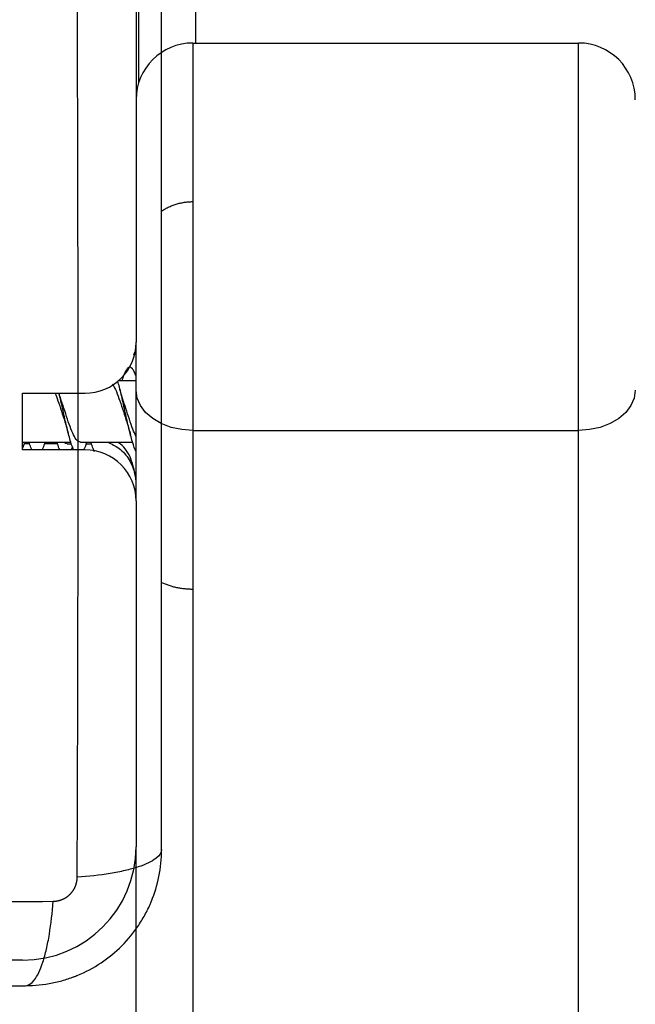
# Model space of a CAD drawing. Units: millimetres. Extents: x 105.4 to 122.6, y 1465.4 to 1479.3.
# Drawn here: x 117.5 to 117.6, y 1467.8 to 1467.9 of the extents above; entities that cross this region are included whole.
import ezdxf

# ---------------------------------------------------------------- set-up
doc = ezdxf.new("R2010")
doc.units = ezdxf.units.MM
doc.header["$PDSIZE"] = -1
doc.layers.add('DIASTASEIS', color=253, linetype='Continuous', lineweight=5)
doc.layers.add('Make2D$Visible$Curves', color=255, linetype='Continuous')
doc.layers.add('Make2D$Visible$Tangents', color=8, linetype='Continuous')
doc.styles.get("Standard").update_dxf_attribs({"font": 'ARIALN.TTF'})
doc.dimstyles.get("Standard").update_dxf_attribs({"dimtxt": 0.18, "dimasz": 0.15, "dimexe": 0.1, "dimexo": 0, "dimgap": 0.09, "dimtad": 0, "dimzin": 0, "dimdsep": 46, "dimtxsty": 'Standard', "dimblk": 'OBLIQUE', "dimcen": 0.09, "dimadec": 0, "dimazin": 0, "dimtfac": 1, "dimtofl": 0, "dimtmove": 0, "dimatfit": 3, "dimldrblk": 'OBLIQUE', "dimfxl": 1, "dimtolj": 1, "dimtzin": 0, "dimarcsym": 0})

# ---------------------------------------------------------------- blocks, each defined once
blk = doc.blocks.new('_Oblique')
at = {"color": 0, "linetype": 'ByBlock', "lineweight": -2}
blk.add_line((-0.5, -0.5), (0.5, 0.5), dxfattribs=at)
blk = doc.blocks.new('*D82')
at = {"layer": 'Defpoints', "color": 0}
for p in [(117.9363457647424, 1470.246195594367), (113.4556854294323, 1466.989120882896), (117.5578457639468, 1466.989120882896)]:
    blk.add_point(p, dxfattribs=at)
at = {"layer": 'DIASTASEIS', "color": 0, "lineweight": -2}
for p, q in [((117.9363457647424, 1470.246195594367), (113.3556854294323, 1470.246195594367)), ((113.4556854294323, 1470.246195594367), (113.4556854294323, 1468.899138456913)), ((113.4556854294323, 1466.989120882896), (113.4556854294323, 1468.33617802035)), ((117.5578457639468, 1466.989120882896), (113.3556854294323, 1466.989120882896))]:
    blk.add_line(p, q, dxfattribs=at)
at = {"layer": 'DIASTASEIS', "color": 0, "linetype": 'ByBlock', "lineweight": -2, "xscale": 0.15, "yscale": 0.15, "zscale": 0.15}
for p, rotation in [((113.4556854294323, 1470.246195594367), 90), ((113.4556854294323, 1466.989120882896), 270)]:
    blk.add_blockref('_Oblique', p, dxfattribs=dict(at, rotation=rotation))
at = {"layer": 'DIASTASEIS', "color": 0, "insert": (113.4556854294323, 1468.617658238632), "char_height": 0.18, "attachment_point": 5, "rotation": 90}
blk.add_mtext('\\A1;\\A1;3.30', dxfattribs=at)
blk = doc.blocks.new('*D83')
at = {"layer": 'Defpoints', "color": 0}
for p in [(117.9363457647424, 1471.746195594366), (112.8697294823375, 1465.495574857608), (117.9363457647424, 1465.495574857608)]:
    blk.add_point(p, dxfattribs=at)
at = {"layer": 'DIASTASEIS', "color": 0, "lineweight": -2}
for p, q in [((117.9363457647424, 1471.746195594366), (112.7697294823376, 1471.746195594366)), ((112.8697294823375, 1471.746195594366), (112.8697294823375, 1468.90279518506)), ((112.8697294823375, 1465.495574857608), (112.8697294823375, 1468.338975266915)), ((117.9363457647424, 1465.495574857608), (112.7697294823376, 1465.495574857608))]:
    blk.add_line(p, q, dxfattribs=at)
at = {"layer": 'DIASTASEIS', "color": 0, "linetype": 'ByBlock', "lineweight": -2, "xscale": 0.15, "yscale": 0.15, "zscale": 0.15}
for p, rotation in [((112.8697294823375, 1471.746195594366), 90), ((112.8697294823375, 1465.495574857608), 270)]:
    blk.add_blockref('_Oblique', p, dxfattribs=dict(at, rotation=rotation))
at = {"layer": 'DIASTASEIS', "color": 0, "insert": (112.8697294823375, 1468.620885225987), "char_height": 0.18, "attachment_point": 5, "rotation": 90}
blk.add_mtext('\\A1;\\A1;6.30', dxfattribs=at)
blk = doc.blocks.new('KATOPSH_S018')
at = {"linetype": 'Continuous', "lineweight": 25}
for p, q in [((-1531.680124945325, 2311.365122982137), (-1531.680124945325, 2311.334623046987)), ((-1531.679874963445, 2311.35756499397), (-1531.679874963445, 2311.365622945897)), ((-1531.674874968213, 2311.365622945897), (-1531.674874968213, 2311.361003705136)), ((-1531.675124950093, 2311.361003705136), (-1531.675124950093, 2311.36100298988)), ((-1531.675124950093, 2311.361003705136), (-1531.641124970597, 2311.361003705136)), ((-1531.675124950093, 2311.36100298988), (-1531.675124950093, 2311.326839991681)), ((-1531.675124950093, 2311.36100298988), (-1531.641124970597, 2311.36100298988)), ((-1531.641124970597, 2311.36100298988), (-1531.641124970597, 2311.361003705136)), ((-1531.641124970597, 2311.326839991681), (-1531.641124970597, 2311.36100298988)), ((-1531.680124945325, 2311.330380745999), (-1531.680124945325, 2311.334623046987)), ((-1531.680333323163, 2311.333492108457), (-1531.680224961919, 2311.333734222524)), ((-1531.680124945325, 2311.333734222524), (-1531.680213607234, 2311.333734222524)), ((-1531.680124945325, 2311.331206627957), (-1531.681696004552, 2311.331206627957)), ((-1531.680124945325, 2311.331208416097), (-1531.681694007796, 2311.331208416097)), ((-1531.680835522098, 2311.331210919492), (-1531.681691116971, 2311.331210919492)), ((-1531.68137631504, 2311.331215568654), (-1531.681685603541, 2311.331215568654)), ((-1531.68137631504, 2311.331220337026), (-1531.681680119914, 2311.331220337026)), ((-1531.680124945325, 2311.320622988812), (-1531.680124945325, 2311.330380745999)), ((-1531.69012496559, 2311.325123020284), (-1531.69012496559, 2311.330123015515)), ((-1531.69012496559, 2311.330123015515), (-1531.684624946994, 2311.330123015515)), ((-1531.675124950093, 2311.326839991681), (-1531.641124970597, 2311.326839991681)), ((-1531.675124950093, 2311.326839991681), (-1531.675124950093, 2310.431485720746)), ((-1531.641124970597, 2310.431485720746), (-1531.641124970597, 2311.326839991681)), ((-1531.689932681006, 2311.325802036397), (-1531.69012496559, 2311.32528466808)), ((-1531.69012496559, 2311.325797744862), (-1531.685873813313, 2311.325797744862)), ((-1531.689511782807, 2311.325668521993), (-1531.689982927722, 2311.325668521993)), ((-1531.687058247012, 2311.325668521993), (-1531.688206649703, 2311.325668521993)), ((-1531.686195559186, 2311.325668521993), (-1531.685837305469, 2311.325668521993)), ((-1531.685736126584, 2311.325404115788), (-1531.685850269479, 2311.325123020284)), ((-1531.685026890916, 2311.325797744862), (-1531.680428452176, 2311.325797744862)), ((-1531.684525407237, 2311.325668521993), (-1531.68406013338, 2311.325668521993)), ((-1531.684624946994, 2311.325123020284), (-1531.69012496559, 2311.325123020284)), ((-1531.680124945325, 2311.323011823766), (-1531.680224961919, 2311.323011823766)), ((-1531.680124945325, 2311.320622988812), (-1531.680124945325, 2311.290122934453)), ((-1531.680124945325, 2310.51373941528), (-1531.680124945325, 2311.290122934453)), ((-1531.69012496559, 2311.28012294399), (-1531.720624960345, 2311.28012294399))]:
    blk.add_line(p, q, dxfattribs=at)
at = {"linetype": 'Continuous', "lineweight": 25, "flags": 128}
for points in [[(-1531.675124950093, 2311.326839991681), (-1531.676100409907, 2311.326908060185), (-1531.6770383784, 2311.327109523885), (-1531.677902824563, 2311.327436753385), (-1531.678660489005, 2311.327876993291), (-1531.679282314462, 2311.328413554303), (-1531.679744369668, 2311.329025694005), (-1531.68002889244, 2311.329689928166), (-1531.680124945325, 2311.330380745999)], [(-1531.636124945563, 2311.330380745999), (-1531.636221028251, 2311.329689928166), (-1531.636505551023, 2311.329025694005), (-1531.636967606229, 2311.328413554303), (-1531.637589431685, 2311.327876993291), (-1531.638347096128, 2311.327436753385), (-1531.639211542291, 2311.327109523885), (-1531.640149510783, 2311.326908060185), (-1531.641124970597, 2311.326839991681)]]:
    blk.add_lwpolyline(points, dxfattribs=at)
at = {"linetype": 'Continuous', "lineweight": 25}
for centre, radius, start, end in [((-1531.675124959548, 2311.35600376247), 0.005000000000000027, 90, 180), ((-1531.675124959548, 2311.356003038361), 0.005000000000000245, 90, 180), ((-1531.641124959549, 2311.35600376247), 0.005000000000001819, 0, 90), ((-1531.641124959549, 2311.356003038361), 0.005000000000001819, 0, 90), ((-1531.684624959549, 2311.334622991726), 0.00450000000000091, 270, 0), ((-1531.684624959549, 2311.320622991726), 0.00450000000000091, 0, 90), ((-1531.684124957513, 2311.322122991726), 0.004000000000000881, 0.003054022955905838, 12.83869937011266), ((-1531.69012495955, 2311.290122991726), 0.01, 270, 0)]:
    blk.add_arc(centre, radius, start, end, dxfattribs=at)
for points, knots in [([(-1531.680124945325, 2311.331624337308), (-1531.680170920448, 2311.331747773876), (-1531.680280948261, 2311.332043182666), (-1531.680455087785, 2311.332311481427), (-1531.680647194348, 2311.332444152144), (-1531.680839354228, 2311.332386490586), (-1531.681031443243, 2311.332132184667), (-1531.681210904558, 2311.331738548275), (-1531.681326433704, 2311.331373517429), (-1531.681377894563, 2311.331210919492)], [0, 0, 0, 0, 0.1100574068172473, 0.2633897383833, 0.4168681979358297, 0.5702339921440995, 0.7234149276533415, 0.8767990075484341, 0.9999999999999999, 0.9999999999999999, 0.9999999999999999, 0.9999999999999999]), ([(-1531.682232952994, 2311.330915995709), (-1531.68218640722, 2311.330863585833), (-1531.682036988928, 2311.330695342969), (-1531.681787631632, 2311.330096113395), (-1531.681479766801, 2311.329232939602), (-1531.681174673296, 2311.328263542116), (-1531.680974240581, 2311.327669134665), (-1531.680875904244, 2311.327377506368)], [0, 0, 0, 0, 0.1025056872927418, 0.3290572664200791, 0.5553707325022026, 0.7818559039597672, 1, 1, 1, 1]), ([(-1531.680124945325, 2311.324990340344), (-1531.680126902365, 2311.324992739697), (-1531.680234197794, 2311.32512428513), (-1531.680446467376, 2311.32582404358), (-1531.680762041754, 2311.326997369156), (-1531.681077505285, 2311.328437198966), (-1531.681393399865, 2311.329828871296), (-1531.681612520664, 2311.330783849075), (-1531.681726660963, 2311.331100538613), (-1531.681735552234, 2311.331125208013)], [0, 0, 0, 0, 0.003640519340928041, 0.1995928283067091, 0.3955492742299312, 0.5914961130110109, 0.7874357418649711, 0.9834417247097403, 0.9999999999999999, 0.9999999999999999, 0.9999999999999999, 0.9999999999999999]), ([(-1531.681293792409, 2311.329573341481), (-1531.681335929024, 2311.329705707126), (-1531.681420850334, 2311.329972474269), (-1531.68150376095, 2311.330289070106), (-1531.681545532626, 2311.330448576085)], [0, 0, 0, 0, 0.4961842163020284, 1, 1, 1, 1]), ([(-1531.687274045629, 2311.330157467), (-1531.687186882683, 2311.32993332265), (-1531.68699748929, 2311.32944628703), (-1531.686707110304, 2311.328518251612), (-1531.686502512022, 2311.327900503687), (-1531.686400718373, 2311.327593155972)], [0, 0, 0, 0, 0.2999222169191715, 0.6516907656111701, 1, 1, 1, 1]), ([(-1531.685615814609, 2311.325123020284), (-1531.685681154309, 2311.325260565379), (-1531.685851690237, 2311.325619556623), (-1531.686127318733, 2311.326669462254), (-1531.686443134683, 2311.32802826165), (-1531.686707534195, 2311.329269919597), (-1531.686866863394, 2311.329906819689), (-1531.686920947713, 2311.330123015515)], [0, 0, 0, 0, 0.1501895940730019, 0.3919932513222331, 0.633792281340494, 0.8756907385355492, 0.9999999999999999, 0.9999999999999999, 0.9999999999999999, 0.9999999999999999]), ([(-1531.686717159432, 2311.329499312512), (-1531.686768480989, 2311.329652318602), (-1531.686832732888, 2311.329843874203), (-1531.686894359741, 2311.33007625097), (-1531.686906761807, 2311.330123015515)], [0, 0, 0, 0, 0.798755507130899, 1, 1, 1, 1]), ([(-1531.685026890916, 2311.325800009839), (-1531.685128333567, 2311.325831190565), (-1531.685332697488, 2311.325894006505), (-1531.685638150207, 2311.326401001097), (-1531.685944493625, 2311.327148313331), (-1531.686252980652, 2311.32806401681), (-1531.686515583283, 2311.328908447323), (-1531.686674563997, 2311.329362337886), (-1531.686731434745, 2311.329524704091)], [0, 0, 0, 0, 0.1778966041596645, 0.3583862104767687, 0.5387076887445964, 0.7190121728501689, 0.8994847421207689, 1, 1, 1, 1]), ([(-1531.680124945325, 2311.326326557271), (-1531.680220908075, 2311.326522778406), (-1531.680419644413, 2311.326929147232), (-1531.68071836781, 2311.327809866499), (-1531.681017699332, 2311.328756802393), (-1531.681214279424, 2311.329334544066), (-1531.681308186931, 2311.329610534779)], [0, 0, 0, 0, 0.2427323120173328, 0.5026922517628074, 0.7624330623685286, 0.9999999999999999, 0.9999999999999999, 0.9999999999999999, 0.9999999999999999]), ([(-1531.686402566117, 2311.327597924344), (-1531.686355763047, 2311.327462207761), (-1531.686261073813, 2311.327187633904), (-1531.686169842974, 2311.326851296961), (-1531.686123705787, 2311.326681204907)], [0, 0, 0, 0, 0.4942807893201502, 1, 1, 1, 1]), ([(-1531.680888003987, 2311.32741064655), (-1531.680843731135, 2311.327270417436), (-1531.680754354216, 2311.326987326435), (-1531.68066687826, 2311.326650298971), (-1531.680622733516, 2311.326480218045)], [0, 0, 0, 0, 0.4953499486039299, 0.9999999999999999, 0.9999999999999999, 0.9999999999999999, 0.9999999999999999]), ([(-1531.689309484643, 2311.325123020284), (-1531.689368080558, 2311.325260001908), (-1531.689448827653, 2311.32544876708), (-1531.689529662011, 2311.325725987195), (-1531.689551837129, 2311.325802036397)], [0, 0, 0, 0, 0.725672136828494, 1, 1, 1, 1]), ([(-1531.688158340138, 2311.325802036397), (-1531.688216443277, 2311.325613524132), (-1531.688300091532, 2311.325342132218), (-1531.68838368707, 2311.325174280171), (-1531.688409216088, 2311.325123020284)], [0, 0, 0, 0, 0.6946126795969207, 1, 1, 1, 1]), ([(-1531.687058247012, 2311.325668521993), (-1531.687072301637, 2311.325674012072), (-1531.687103478617, 2311.32568619056), (-1531.68724685338, 2311.325743219221), (-1531.68738038002, 2311.325792307234), (-1531.687406844777, 2311.325802036397)], [0, 0, 0, 0, 0.3969170925871709, 0.8804699737282079, 1, 1, 1, 1]), ([(-1531.686851299685, 2311.325123020284), (-1531.686875807803, 2311.3251743415), (-1531.68695335487, 2311.325336728919), (-1531.687030881701, 2311.325613046636), (-1531.687083906812, 2311.325802036397)], [0, 0, 0, 0, 0.3160418248419774, 1, 1, 1, 1]), ([(-1531.686195559186, 2311.325699635617), (-1531.686273335157, 2311.32568476955), (-1531.6863602962, 2311.325668147853), (-1531.686447101301, 2311.325789245698), (-1531.686456269902, 2311.325802036397)], [0, 0, 0, 0, 0.8943771599817435, 0.9999999999999999, 0.9999999999999999, 0.9999999999999999, 0.9999999999999999]), ([(-1531.684486366195, 2311.325806804768), (-1531.684507397749, 2311.325729262188), (-1531.684594203603, 2311.325409212154), (-1531.684680955822, 2311.325246391962), (-1531.684746689481, 2311.325123020284)], [0, 0, 0, 0, 0.242282681535877, 1, 1, 1, 1]), ([(-1531.683777547759, 2311.324964948766), (-1531.683822687918, 2311.325053245555), (-1531.683931660066, 2311.325266401446), (-1531.684043495135, 2311.325571902399), (-1531.684105999169, 2311.325801161952), (-1531.684106237573, 2311.325802036397)], [0, 0, 0, 0, 0.4133087852519909, 0.9977622365936999, 1, 1, 1, 1]), ([(-1531.682629145068, 2311.325802036397), (-1531.682283114538, 2311.325638143905), (-1531.681529215165, 2311.325281070073), (-1531.68065530126, 2311.324287491503), (-1531.680368514764, 2311.323437361744), (-1531.680224961919, 2311.323011823766)], [0, 0, 0, 0, 0.2976153191980954, 0.6484167813975021, 1, 1, 1, 1]), ([(-1531.680224961919, 2311.323011823766), (-1531.680334406107, 2311.323515840491), (-1531.680557958786, 2311.324545354181), (-1531.681237643211, 2311.325509380155), (-1531.681739034825, 2311.32578592517), (-1531.681768245381, 2311.325802036397)], [0, 0, 0, 0, 0.474581952131993, 0.9693896884163506, 1, 1, 1, 1])]:
    blk.add_open_spline(points, degree=3, knots=knots, dxfattribs=at)
at = {"layer": 'Make2D$Visible$Curves', "lineweight": -3}
for points, knots in [([(-1531.67787495536, 2311.289872995906), (-1531.677874955369, 2311.292992903283), (-1531.677874955369, 2311.297665938636), (-1531.677874955369, 2311.302328735421), (-1531.677874955369, 2311.304270145392), (-1531.677874955369, 2311.304655909833), (-1531.677874955369, 2311.305444340994), (-1531.677874955369, 2311.306627177838), (-1531.677874955369, 2311.307810584995), (-1531.677874955369, 2311.311756542873), (-1531.677874955369, 2311.31491148061), (-1531.677874955369, 2311.319685612629), (-1531.677874955369, 2311.322070240711), (-1531.677874955369, 2311.324451211901), (-1531.677874955369, 2311.326037713385), (-1531.677874955369, 2311.326831885025), (-1531.677874955369, 2311.333951882955), (-1531.677874955369, 2311.341081164502), (-1531.677874955369, 2311.348320052974), (-1531.677874955369, 2311.349212681865), (-1531.677874955369, 2311.34941104787), (-1531.677874955369, 2311.349506956236), (-1531.677874955369, 2311.349798271661), (-1531.677874955369, 2311.350380954502), (-1531.677874955369, 2311.352518030156), (-1531.677874955369, 2311.357573805787), (-1531.677874955369, 2311.362250657909), (-1531.67787495536, 2311.365372995906)], [0, 0, 0, 0, 9.545658574980086, 14.31848786247009, 14.31848786247009, 15.5116951843426, 15.5116951843426, 16.7049025062151, 19.09131714996003, 19.09131714996003, 28.63697572494003, 28.63697572494003, 33.40980501243003, 35.796219656175, 35.796219656175, 38.18263429991995, 38.18263429991995, 57.27395144987953, 59.66036609362445, 59.95866792409257, 59.95866792409257, 60.25696975456069, 60.25696975456069, 60.85357341549693, 62.04678073736936, 66.81961002485916, 76.36526859983874, 76.36526859983874, 76.36526859983874, 76.36526859983874]), ([(-1531.68987495537, 2311.277872995897), (-1531.689064059005, 2311.277872995906), (-1531.688269674269, 2311.277955394903), (-1531.687124822049, 2311.278185896095), (-1531.68675092822, 2311.278280508712), (-1531.686203842876, 2311.278446742832), (-1531.686023769679, 2311.278506205308), (-1531.685757328525, 2311.278601170894), (-1531.685625024741, 2311.278650096562), (-1531.685472322445, 2311.278709634004), (-1531.685407237499, 2311.278735669374), (-1531.685363927824, 2311.278753140883), (-1531.685343950757, 2311.278761262168), (-1531.68383517673, 2311.279380173389), (-1531.682495554993, 2311.280281834362), (-1531.680836738261, 2311.281940649852), (-1531.680334337047, 2311.282551503066), (-1531.679674536348, 2311.283539879325), (-1531.679470213405, 2311.283881310006), (-1531.679189147066, 2311.284409184074), (-1531.679054965508, 2311.284677049252), (-1531.678909940688, 2311.284995905344), (-1531.678840356333, 2311.285156851266), (-1531.678811166976, 2311.285226145915), (-1531.678791848519, 2311.285272412142), (-1531.678781595871, 2311.285297198785), (-1531.678489418376, 2311.286009466019), (-1531.678264558921, 2311.286741728676), (-1531.677957287723, 2311.288268209935), (-1531.677874955369, 2311.289062431709), (-1531.67787495536, 2311.289872995906)], [-18.90333090693511, -18.90333090693511, -18.90333090693511, -18.90333090693511, -16.54041454357078, -16.54041454357078, -15.35895636188861, -15.35895636188861, -14.76822727104768, -14.76822727104768, -14.47286272562722, -14.32518045291713, -14.25133931656194, -14.25133931656194, -14.17749818020675, -14.17749818020675, -9.451665453471836, -9.451665453471836, -7.08874909010426, -7.08874909010426, -5.907290908420598, -5.907290908420598, -5.316561817578802, -5.021197272157798, -4.873514999447326, -4.799673863092062, -4.799673863092062, -4.725832726736801, -4.725832726736801, -2.3629163633684, -2.3629163633684, 0, 0, 0, 0]), ([(-1531.76537495537, 2311.277872995897), (-1531.762255047996, 2311.277872995906), (-1531.757582012646, 2311.277872995906), (-1531.752919215857, 2311.277872995906), (-1531.750977805885, 2311.277872995906), (-1531.750592041442, 2311.277872995906), (-1531.749803610282, 2311.277872995906), (-1531.748620773439, 2311.277872995906), (-1531.747437366284, 2311.277872995906), (-1531.743491408409, 2311.277872995906), (-1531.740336470665, 2311.277872995906), (-1531.735562338646, 2311.277872995906), (-1531.733177710564, 2311.277872995906), (-1531.730796739374, 2311.277872995906), (-1531.72921023789, 2311.277872995906), (-1531.728416066251, 2311.277872995906), (-1531.721296068318, 2311.277872995906), (-1531.714166786771, 2311.277872995906), (-1531.706927898301, 2311.277872995906), (-1531.70603526941, 2311.277872995906), (-1531.705836903405, 2311.277872995906), (-1531.705740995039, 2311.277872995906), (-1531.705449679613, 2311.277872995906), (-1531.704866996772, 2311.277872995906), (-1531.702729921117, 2311.277872995906), (-1531.697674145486, 2311.277872995906), (-1531.692997293365, 2311.277872995906), (-1531.68987495537, 2311.277872995897)], [0, 0, 0, 0, 9.545658574980324, 14.31848786247031, 14.31848786247031, 15.51169518434273, 15.51169518434273, 16.70490250621515, 19.09131714996031, 19.09131714996031, 28.63697572494127, 28.63697572494127, 33.40980501243192, 35.7962196561774, 35.7962196561774, 38.1826342999229, 38.1826342999229, 57.27395144988847, 59.66036609363411, 59.95866792410227, 59.95866792410227, 60.25696975457044, 60.25696975457044, 60.85357341550709, 62.04678073738004, 66.81961002487117, 76.36526859985311, 76.36526859985311, 76.36526859985311, 76.36526859985311])]:
    blk.add_open_spline(points, degree=3, knots=knots, dxfattribs=at)
blk.add_rational_spline([(-1531.677874538656, 2311.346189806501), (-1531.676623186636, 2311.34701370883), (-1531.67512495537, 2311.34701370883)], [0.8624194097901572, 0.8895866870053054, 1], degree=2, dxfattribs=at)
at = {"layer": 'Make2D$Visible$Tangents', "lineweight": -3}
for points, knots in [([(-1531.685315864625, 2311.287442695449), (-1531.685296273806, 2311.292362078922), (-1531.685251236475, 2311.305596948063), (-1531.685219805002, 2311.327622995906), (-1531.685251236475, 2311.349649043748), (-1531.685296273806, 2311.362883912889), (-1531.685315864625, 2311.367803296362)], [0, 0, 0, 0, 15.33589069412936, 40.71098107903931, 66.08607146394947, 81.42196215807957, 81.42196215807957, 81.42196215807957, 81.42196215807957]), ([(-1531.67787495536, 2311.289872995906), (-1531.677874966856, 2311.289617433629), (-1531.67803362259, 2311.289347894483), (-1531.67855213676, 2311.288953155703), (-1531.67877101267, 2311.28882331552), (-1531.679297307386, 2311.288573021543), (-1531.679604709145, 2311.28845259625), (-1531.680296594248, 2311.288226623455), (-1531.680681006144, 2311.288121099285), (-1531.68150879531, 2311.287929143136), (-1531.681952067331, 2311.287842722594), (-1531.683337296047, 2311.2876156891), (-1531.684333177993, 2311.2875081498), (-1531.685315864625, 2311.287442695449)], [0, 0, 0, 0, 3.288715550294421, 3.288715550294421, 4.933073325441618, 4.933073325441618, 6.577431100588814, 6.577431100588814, 8.221788875736012, 8.221788875736012, 9.866146650883207, 9.866146650883207, 13.1548622011776, 13.1548622011776, 13.1548622011776, 13.1548622011776]), ([(-1531.767805255818, 2311.285313905163), (-1531.762885872348, 2311.285294314342), (-1531.749651003209, 2311.28524927701), (-1531.727624955369, 2311.285217845537), (-1531.70559890753, 2311.28524927701), (-1531.692364038391, 2311.285294314342), (-1531.687444654921, 2311.285313905163)], [0, 0, 0, 0, 15.33589068629332, 40.71098107124349, 66.08607145619378, 81.42196214248663, 81.42196214248663, 81.42196214248663, 81.42196214248663]), ([(-1531.68987495537, 2311.277872995897), (-1531.689619376691, 2311.277872996513), (-1531.689349823125, 2311.278031617738), (-1531.688955064077, 2311.278550105268), (-1531.68882521764, 2311.278768973456), (-1531.688574912718, 2311.279295255781), (-1531.688454482741, 2311.279602652874), (-1531.688228502627, 2311.280294531993), (-1531.688122975825, 2311.280678942572), (-1531.687931016768, 2311.281506732228), (-1531.687844595948, 2311.281950006052), (-1531.687617565242, 2311.28333524387), (-1531.687510032228, 2311.28433113693), (-1531.687444654921, 2311.285313905163)], [-13.15507052728936, -13.15507052728936, -13.15507052728936, -13.15507052728936, -9.866302895467005, -9.866302895467005, -8.221919079555825, -8.221919079555825, -6.577535263644646, -6.577535263644646, -4.933151447733467, -4.933151447733467, -3.288767631822286, -3.288767631822286, 0, 0, 0, 0])]:
    blk.add_open_spline(points, degree=3, knots=knots, dxfattribs=at)
for points, weights, degree, knots in [([(-1531.67512495537, 2311.34701370883), (-1531.675124955369, 2311.34701370883), (-1531.67512495537, 2311.334653750184), (-1531.675124955369, 2311.322293791538), (-1531.67512495537, 2311.312850732019)], [1, 0.8312647194780338, 1, 0.8312647194780338, 1], 2, [0, 0, 0, 17.68226906903265, 17.68226906903265, 35.36453813806531, 35.36453813806531, 35.36453813806531]), ([(-1531.687444654921, 2311.285313905163), (-1531.687183434759, 2311.285314668799), (-1531.686778653432, 2311.285391467879), (-1531.686281946206, 2311.28564740181), (-1531.685941983849, 2311.285920642355), (-1531.685664267743, 2311.286257322894), (-1531.685397714435, 2311.286759138614), (-1531.685316625358, 2311.28717296306), (-1531.685315864625, 2311.287442695449)], [0.999998587713444, 0.9999986517966457, 0.9999987307019957, 0.9999987878466532, 0.9999988035840562, 0.9999987896795501, 0.9999987338709583, 0.9999986538906228, 0.9999985877134462], 3, [-3.4065408269795, -3.4065408269795, -3.4065408269795, -3.4065408269795, -2.5882600062676, -2.15611727551489, -1.717030196037423, -1.277731469880636, -0.8449608716499833, 0, 0, 0, 0])]:
    blk.add_rational_spline(points, weights, degree=degree, knots=knots, dxfattribs=at)
blk.add_rational_spline([(-1531.677874955369, 2311.313434371814), (-1531.676623458511, 2311.312850732019), (-1531.67512495537, 2311.312850732019)], [0.8624106410062267, 0.8895688635408969, 1], degree=2, dxfattribs=at)
blk = doc.blocks.new('S018')
blk.add_blockref('KATOPSH_S018', (0, 0))

msp = doc.modelspace()

# ---------------------------------------------------------------- block references
msp.add_blockref('S018', (1649.215970724292, -843.4365273973588))

# ---------------------------------------------------------------- dimensions: what is measured, and where the dimension line sits
at = {"layer": 'DIASTASEIS'}
for base, p1, p2, picture, middle in [((112.8697294823375, 1465.495574857608), (117.9363457647424, 1471.746195594366), (117.9363457647424, 1465.495574857608), '*D83', (112.8697294823375, 1468.620885225987)), ((113.4556854294323, 1466.989120882896), (117.9363457647424, 1470.246195594367), (117.5578457639468, 1466.989120882896), '*D82', (113.4556854294323, 1468.617658238632))]:
    dim = msp.add_linear_dim(base=base, p1=p1, p2=p2, angle=90, text='\\A1;<>0', dimstyle='Standard', override={"dimdec": 1, "dimtxsty": 'Standard'}, dxfattribs=at)
    dim.commit()
    dim.dimension.update_dxf_attribs({"geometry": picture, "text_midpoint": middle})

doc.saveas('drawing.dxf')
